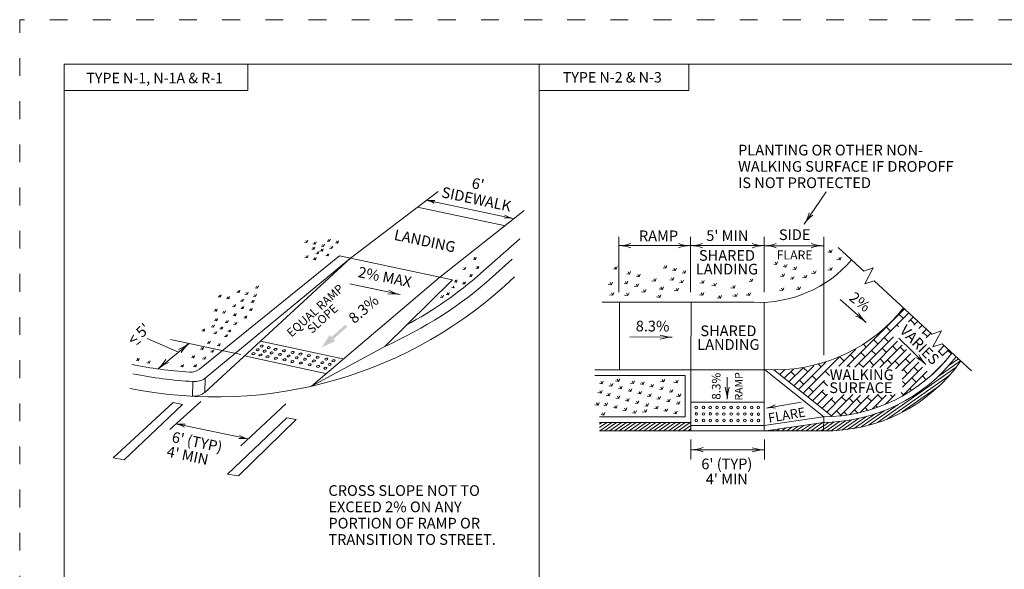
# Model space of a CAD drawing. Extents: x 0 to 8.5, y 0 to 11.
# Drawn here: x 0 to 5.5, y 7.9 to 11 of the extents above; entities that cross this region are included whole.
import ezdxf
from ezdxf.enums import TextEntityAlignment as Align

# ---------------------------------------------------------------- set-up
doc = ezdxf.new("R2010")
doc.units = 0
doc.header["$MEASUREMENT"] = 0
doc.linetypes.add('DGN Style 1', pattern=[0.142096, 0, -0.142096])
doc.layers.add('SHEET BORDER', color=7, linetype='Continuous', lineweight=40)
doc.layers.add('SHEET TRIM BORDER', color=7, linetype='DGN Style 1', lineweight=0)
doc.styles.add('Style-Arial', font='arial.ttf')
doc.styles.add('Style-Arial I -0.52360', font='arial.ttf')
doc.styles.add('Style-Arial I 0.52360', font='arial.ttf', dxfattribs={"oblique": 30})

# ---------------------------------------------------------------- blocks, each defined once
blk = doc.blocks.new('ARW')
at = {"color": 0, "linetype": 'ByBlock', "lineweight": -2, "flags": 128}
blk.add_lwpolyline([(-0.536, -0.094, -0.084783), (0, 0), (0, 0, -0.084783), (-0.536, 0.094)], format="xyb", dxfattribs=at)

msp = doc.modelspace()

# ---------------------------------------------------------------- hatches: boundary and pattern name
at = {"linetype": 'Continuous', "lineweight": 0}
msp.add_hatch(color=7, dxfattribs=at).paths.add_polyline_path([(1.6961, 9.162), (1.74, 9.2314), (1.7502, 9.2198), (1.8275, 9.288), (1.838, 9.2761), (1.7606, 9.2081), (1.7709, 9.1964)])

# ---------------------------------------------------------------- linework, layer by layer
at = {"color": 7, "linetype": 'Continuous', "lineweight": 0}
for p, q in [((2.9165, 4.9574), (2.9165, 10.75)), ((1.8567, 9.6618), (2.3482, 10.0369)), ((4.526, 10.0345), (4.4032, 9.8534)), ((2.2322, 9.9484), (2.7274, 9.8438)), ((2.2831, 9.9878), (2.7677, 9.8852)), ((2.3585, 9.5557), (2.8325, 9.9295)), ((1.6124, 9.7509), (1.5989, 9.7525)), ((1.6057, 9.7617), (1.6124, 9.7509)), ((1.6124, 9.7509), (1.6169, 9.7637)), ((1.659, 9.7402), (1.6455, 9.7418)), ((1.6523, 9.7509), (1.659, 9.7402)), ((1.659, 9.7402), (1.6634, 9.7529)), ((1.7061, 9.7278), (1.6927, 9.7294)), ((1.6994, 9.7386), (1.7061, 9.7278)), ((1.7061, 9.7278), (1.7106, 9.7406)), ((1.7392, 9.7568), (1.7257, 9.7584)), ((1.7325, 9.7676), (1.7392, 9.7568)), ((1.7392, 9.7568), (1.7437, 9.7696)), ((1.746, 9.7278), (1.7527, 9.717)), ((1.7527, 9.717), (1.7572, 9.7298)), ((1.7858, 9.7461), (1.7723, 9.7476)), ((1.7791, 9.7568), (1.7858, 9.7461)), ((1.7858, 9.7461), (1.7902, 9.7588)), ((2.5889, 9.5774), (2.8082, 9.7707)), ((3.363, 9.7817), (3.363, 9.472)), ((3.363, 9.7324), (3.7648, 9.7324)), ((3.7273, 9.7324), (4.1792, 9.7324)), ((3.7648, 9.7817), (3.7648, 9.472)), ((4.1792, 9.7817), (4.1792, 9.472)), ((4.1792, 9.7323), (4.511, 9.7323)), ((4.5135, 9.7811), (4.5135, 9.1189)), ((1.0086, 9.0393), (1.7958, 9.6747)), ((1.6071, 9.675), (1.6139, 9.6642)), ((1.6139, 9.6642), (1.6183, 9.677)), ((1.6524, 9.712), (1.639, 9.7136)), ((1.6457, 9.7228), (1.6524, 9.712)), ((1.6524, 9.712), (1.657, 9.7248)), ((1.6755, 9.6868), (1.6621, 9.6884)), ((1.6692, 9.6968), (1.6755, 9.6868)), ((1.6755, 9.6868), (1.6799, 9.6993)), ((1.699, 9.7012), (1.6856, 9.7028)), ((1.6923, 9.712), (1.699, 9.7012)), ((1.699, 9.7012), (1.7035, 9.714)), ((1.7317, 9.6748), (1.7183, 9.6764)), ((1.7254, 9.6848), (1.7317, 9.6748)), ((1.7317, 9.6748), (1.736, 9.6873)), ((1.7527, 9.717), (1.7392, 9.7186)), ((1.7958, 9.6747), (2.3585, 9.5557)), ((4.5545, 9.6944), (4.5464, 9.7076)), ((4.5949, 9.7221), (4.7378, 9.5899)), ((1.0399, 8.9094), (1.8567, 9.6618)), ((1.0419, 8.9887), (1.8567, 9.6618)), ((1.6139, 9.6642), (1.6004, 9.6658)), ((1.6604, 9.6535), (1.647, 9.655)), ((1.6537, 9.6642), (1.6604, 9.6535)), ((1.6604, 9.6535), (1.6649, 9.6662)), ((2.5586, 9.6555), (2.5452, 9.657)), ((2.5519, 9.6662), (2.5586, 9.6555)), ((2.5586, 9.6555), (2.5631, 9.6682)), ((2.5732, 9.6044), (2.5777, 9.6172)), ((2.6543, 9.5568), (2.7646, 9.6572)), ((3.6188, 9.6194), (3.6262, 9.6066)), ((3.6262, 9.6066), (3.6319, 9.6213)), ((4.2474, 9.6269), (4.2332, 9.6291)), ((4.24, 9.6398), (4.2474, 9.6269)), ((4.2474, 9.6269), (4.2531, 9.6417)), ((4.2938, 9.6253), (4.3012, 9.6125)), ((4.3012, 9.6125), (4.307, 9.6272)), ((4.6055, 9.6522), (4.5974, 9.6653)), ((2.4989, 9.5994), (2.4855, 9.601)), ((2.4923, 9.6101), (2.4989, 9.5994)), ((2.4989, 9.5994), (2.5035, 9.6122)), ((2.5358, 9.5598), (2.5224, 9.5613)), ((2.5292, 9.5705), (2.5358, 9.5598)), ((2.5358, 9.5598), (2.5403, 9.5725)), ((2.5732, 9.6044), (2.5598, 9.606)), ((2.5665, 9.6152), (2.5732, 9.6044)), ((3.3478, 9.5998), (3.3336, 9.602)), ((3.3404, 9.6126), (3.3478, 9.5998)), ((3.3478, 9.5998), (3.3535, 9.6145)), ((3.423, 9.5726), (3.4074, 9.575)), ((3.4156, 9.5854), (3.423, 9.5726)), ((3.423, 9.5726), (3.4288, 9.5873)), ((3.4695, 9.571), (3.4769, 9.5582)), ((3.4769, 9.5582), (3.4826, 9.5729)), ((3.6262, 9.6066), (3.612, 9.6088)), ((3.68, 9.5922), (3.6644, 9.5945)), ((3.6726, 9.605), (3.68, 9.5922)), ((3.68, 9.5922), (3.6858, 9.6069)), ((3.7339, 9.5777), (3.7183, 9.5801)), ((3.7265, 9.5905), (3.7339, 9.5777)), ((3.7339, 9.5777), (3.7396, 9.5924)), ((4.2794, 9.5715), (4.2868, 9.5587)), ((4.3012, 9.6125), (4.2856, 9.6149)), ((4.2868, 9.5587), (4.2925, 9.5734)), ((4.3551, 9.5981), (4.3395, 9.6005)), ((4.3477, 9.6109), (4.3551, 9.5981)), ((4.3551, 9.5981), (4.3608, 9.6128)), ((4.4131, 9.5526), (4.405, 9.5658)), ((4.4641, 9.5757), (4.456, 9.5889)), ((4.5553, 9.594), (4.5472, 9.6071)), ((4.7378, 9.5899), (4.7914, 9.6074)), ((4.7914, 9.6074), (4.7429, 9.518)), ((1.3351, 9.4944), (1.3396, 9.5071)), ((1.6388, 8.944), (2.3585, 9.5557)), ((1.8526, 9.5178), (2.136, 9.4578)), ((2.4288, 9.5399), (2.0489, 9.1675)), ((2.3585, 9.5557), (2.4288, 9.5399)), ((2.4519, 9.5283), (2.4385, 9.5299)), ((2.4452, 9.539), (2.4519, 9.5283)), ((2.4519, 9.5283), (2.4564, 9.541)), ((2.4984, 9.5175), (2.4851, 9.5191)), ((2.4918, 9.5282), (2.4984, 9.5175)), ((2.4984, 9.5175), (2.503, 9.5303)), ((3.3227, 9.5127), (3.3147, 9.5259)), ((3.4086, 9.5188), (3.393, 9.5212)), ((3.4012, 9.5316), (3.4086, 9.5188)), ((3.4086, 9.5188), (3.4144, 9.5335)), ((3.4686, 9.5023), (3.4605, 9.5155)), ((3.4769, 9.5582), (3.4613, 9.5606)), ((3.5666, 9.5326), (3.5586, 9.5458)), ((3.6656, 9.5383), (3.65, 9.5407)), ((3.6582, 9.5511), (3.6656, 9.5383)), ((3.6656, 9.5383), (3.6713, 9.553)), ((3.7194, 9.5239), (3.7038, 9.5263)), ((3.712, 9.5367), (3.7194, 9.5239)), ((3.7194, 9.5239), (3.7252, 9.5386)), ((3.8368, 9.5215), (3.8288, 9.5347)), ((3.9046, 9.5063), (3.8965, 9.5195)), ((4.0106, 9.4936), (4.0025, 9.5067)), ((4.1103, 9.5315), (4.0947, 9.5339)), ((4.1029, 9.5443), (4.1103, 9.5315)), ((4.1103, 9.5315), (4.116, 9.5462)), ((4.2868, 9.5587), (4.2712, 9.5611)), ((4.3406, 9.5443), (4.325, 9.5466)), ((4.3332, 9.5571), (4.3406, 9.5443)), ((4.3406, 9.5443), (4.3464, 9.559)), ((4.4973, 9.5078), (4.5135, 9.5192)), ((4.7429, 9.518), (4.7965, 9.5356)), ((4.7965, 9.5356), (5.12, 9.2361)), ((1.1206, 9.4551), (1.1273, 9.4444)), ((1.1273, 9.4444), (1.1317, 9.4572)), ((1.2312, 9.4694), (1.2177, 9.471)), ((1.2249, 9.4794), (1.2312, 9.4694)), ((1.2312, 9.4694), (1.2355, 9.4819)), ((1.2777, 9.4586), (1.2643, 9.4602)), ((1.271, 9.4693), (1.2777, 9.4586)), ((1.2777, 9.4586), (1.2822, 9.4714)), ((1.3175, 9.4586), (1.3243, 9.4478)), ((1.3351, 9.4944), (1.3216, 9.4959)), ((1.3243, 9.4478), (1.3288, 9.4606)), ((1.3283, 9.5051), (1.3351, 9.4944)), ((1.9432, 9.4986), (2.136, 9.4578)), ((2.3669, 9.4525), (2.3737, 9.4417)), ((2.3737, 9.4417), (2.3781, 9.4545)), ((2.4064, 9.4574), (2.393, 9.459)), ((2.3997, 9.4682), (2.4064, 9.4574)), ((2.4064, 9.4574), (2.4109, 9.4702)), ((2.4391, 9.4951), (2.4257, 9.4967)), ((2.4325, 9.5058), (2.4391, 9.4951)), ((3.3291, 9.4537), (3.321, 9.4669)), ((3.4144, 9.4521), (3.4063, 9.4653)), ((3.5092, 9.4712), (3.5012, 9.4844)), ((3.5937, 9.4417), (3.5857, 9.4549)), ((3.6073, 9.4872), (3.5992, 9.5004)), ((3.6926, 9.4784), (3.6845, 9.4916)), ((3.8336, 9.4537), (3.8256, 9.4669)), ((4.0225, 9.4473), (4.0145, 9.4605)), ((4.0967, 9.4529), (4.0886, 9.4661)), ((4.284, 9.48), (4.2759, 9.4932)), ((4.3764, 9.4856), (4.3683, 9.4988)), ((1.1273, 9.4444), (1.1138, 9.4459)), ((1.1738, 9.4336), (1.1604, 9.4352)), ((1.1672, 9.4444), (1.1738, 9.4336)), ((1.1738, 9.4336), (1.1783, 9.4464)), ((1.2014, 9.3997), (1.2076, 9.3896)), ((1.2076, 9.3896), (1.212, 9.4021)), ((1.2531, 9.4201), (1.2396, 9.4217)), ((1.2464, 9.4308), (1.2531, 9.4201)), ((1.2531, 9.4201), (1.2576, 9.4328)), ((1.3115, 9.4146), (1.2981, 9.4162)), ((1.3048, 9.4254), (1.3115, 9.4146)), ((1.3243, 9.4478), (1.3108, 9.4494)), ((1.3115, 9.4146), (1.316, 9.4274)), ((2.3737, 9.4417), (2.3602, 9.4433)), ((3.2695, 9.415), (3.8095, 9.415)), ((3.3664, 9.036), (3.3664, 9.415)), ((3.7676, 9.0361), (3.7682, 9.415)), ((3.8095, 9.415), (4.1216, 9.415)), ((3.9333, 9.4369), (3.9252, 9.4501)), ((4.1791, 9.0367), (4.1792, 9.4156)), ((4.6056, 9.4296), (4.7511, 9.3019)), ((1.1038, 9.3646), (1.0903, 9.3662)), ((1.0971, 9.3754), (1.1038, 9.3646)), ((1.1038, 9.3646), (1.1083, 9.3774)), ((1.1503, 9.3539), (1.1368, 9.3555)), ((1.1436, 9.3646), (1.1503, 9.3539)), ((1.1503, 9.3539), (1.1548, 9.3666)), ((1.2076, 9.3896), (1.1942, 9.3912)), ((1.2045, 9.3493), (1.2112, 9.3385)), ((1.2112, 9.3385), (1.2157, 9.3513)), ((1.2542, 9.3789), (1.2408, 9.3804)), ((1.2475, 9.3896), (1.2542, 9.3789)), ((1.2542, 9.3789), (1.2586, 9.3916)), ((1.3007, 9.3681), (1.2873, 9.3697)), ((1.294, 9.3788), (1.3007, 9.3681)), ((1.3007, 9.3681), (1.3052, 9.3808)), ((4.6435, 9.0549), (4.9654, 9.3768)), ((4.6877, 9.0515), (4.9911, 9.3549)), ((4.96, 9.3237), (4.9367, 9.347)), ((1.0816, 9.2861), (1.0883, 9.2754)), ((1.0883, 9.2754), (1.0928, 9.2881)), ((1.1066, 9.3113), (1.0932, 9.3129)), ((1.0999, 9.322), (1.1066, 9.3113)), ((1.1066, 9.3113), (1.1111, 9.324)), ((1.1669, 9.3005), (1.1534, 9.3021)), ((1.1606, 9.3106), (1.1669, 9.3005)), ((1.1669, 9.3005), (1.1713, 9.313)), ((1.2112, 9.3385), (1.1977, 9.3401)), ((1.2134, 9.2897), (1.2, 9.2913)), ((1.2067, 9.3005), (1.2134, 9.2897)), ((1.2134, 9.2897), (1.2179, 9.3025)), ((1.2708, 9.3255), (1.2573, 9.327)), ((1.2641, 9.3362), (1.2708, 9.3255)), ((1.2708, 9.3255), (1.2752, 9.3383)), ((4.933, 9.2793), (4.9243, 9.288)), ((4.9889, 9.305), (5.0162, 9.3323)), ((5.0245, 9.2917), (5.0007, 9.3155)), ((5.0182, 9.2867), (5.0405, 9.309)), ((5.0467, 9.2675), (5.0653, 9.2862)), ((1.0355, 9.2523), (1.0221, 9.2538)), ((1.0288, 9.263), (1.0355, 9.2523)), ((1.0355, 9.2523), (1.04, 9.265)), ((1.0883, 9.2754), (1.0749, 9.277)), ((1.1018, 9.2379), (1.0884, 9.2395)), ((1.0951, 9.2486), (1.1018, 9.2379)), ((1.1018, 9.2379), (1.1063, 9.2506)), ((1.1361, 9.265), (1.1227, 9.2666)), ((1.1294, 9.2757), (1.1361, 9.265)), ((1.1361, 9.265), (1.1406, 9.2778)), ((1.1563, 9.2327), (1.163, 9.222)), ((1.163, 9.222), (1.1675, 9.2347)), ((1.1815, 9.2483), (1.1681, 9.2499)), ((1.1748, 9.259), (1.1815, 9.2483)), ((1.1815, 9.2483), (1.186, 9.261)), ((4.8885, 9.2523), (4.8653, 9.2755)), ((5.0658, 9.239), (5.0904, 9.2636)), ((5.0958, 9.2221), (5.072, 9.2459)), ((5.0872, 9.2153), (5.1137, 9.2418)), ((5.12, 9.2361), (5.1736, 9.2537)), ((5.1736, 9.2537), (5.1251, 9.1642)), ((0.8916, 9.1353), (0.7159, 9.212)), ((0.7769, 9.0406), (0.9507, 9.1842)), ((0.8466, 9.2063), (1.2407, 9.1225)), ((1.066, 9.1845), (1.0525, 9.1861)), ((1.0592, 9.1952), (1.066, 9.1845)), ((1.066, 9.1845), (1.0705, 9.1972)), ((1.115, 9.1808), (1.1218, 9.1701)), ((1.1218, 9.1701), (1.1262, 9.1829)), ((1.163, 9.222), (1.1496, 9.2235)), ((1.3515, 9.1964), (1.8136, 9.0981)), ((3.4253, 9.2202), (3.6624, 9.2188)), ((4.7318, 9.0479), (4.9049, 9.221)), ((4.7522, 9.1638), (4.7357, 9.1803)), ((4.7805, 9.0489), (4.9276, 9.196)), ((4.8171, 9.1808), (4.7938, 9.2041)), ((4.8766, 9.1927), (4.8528, 9.2166)), ((4.9346, 9.214), (5.0866, 9.0658)), ((5.1251, 9.1642), (5.1787, 9.1818)), ((5.1787, 9.1818), (5.3432, 9.0296)), ((1.0277, 9.1502), (1.0143, 9.1518)), ((1.021, 9.1609), (1.0277, 9.1502)), ((1.0277, 9.1502), (1.0322, 9.1629)), ((1.0843, 9.1342), (1.0709, 9.1358)), ((1.0776, 9.145), (1.0843, 9.1342)), ((1.0843, 9.1342), (1.0888, 9.147)), ((1.1218, 9.1701), (1.1083, 9.1717)), ((2.0489, 9.1675), (1.6388, 8.944)), ((4.5971, 9.0562), (4.6927, 9.1517)), ((4.6861, 9.0975), (4.6639, 9.1196)), ((4.7456, 9.1094), (4.7221, 9.1329)), ((4.8052, 9.1213), (4.7814, 9.1451)), ((4.8277, 9.0486), (4.9528, 9.1736)), ((4.8647, 9.1332), (4.8409, 9.157)), ((4.8689, 9.042), (4.9773, 9.1505)), ((4.9243, 9.1451), (4.9005, 9.1689)), ((4.9165, 9.042), (5.0021, 9.1276)), ((4.9659, 9.1391), (4.9421, 9.163)), ((5.1546, 9.1373), (5.189, 9.1717)), ((5.1803, 9.1164), (5.1564, 9.1402)), ((5.1787, 9.1137), (5.2138, 9.1488)), ((5.2298, 9.1254), (5.2101, 9.1451)), ((0.6665, 9.088), (0.653, 9.0896)), ((0.6597, 9.0987), (0.6665, 9.088)), ((0.6665, 9.088), (0.6709, 9.1007)), ((0.727, 9.0736), (0.7136, 9.0752)), ((0.7203, 9.0843), (0.727, 9.0736)), ((0.727, 9.0736), (0.7315, 9.0864)), ((0.9153, 9.0521), (0.9198, 9.0648)), ((0.9775, 9.1031), (0.9641, 9.1047)), ((0.9708, 9.1139), (0.9775, 9.1031)), ((0.9775, 9.1031), (0.982, 9.1159)), ((0.9879, 9.0529), (0.9923, 9.0656)), ((1.0397, 9.0952), (1.0262, 9.0968)), ((1.0329, 9.1059), (1.0397, 9.0952)), ((1.0397, 9.0952), (1.0441, 9.1079)), ((1.2626, 9.1146), (1.7159, 9.015)), ((4.3711, 8.9254), (4.5251, 9.0793)), ((4.3976, 8.9043), (4.6013, 9.1079)), ((4.4975, 9.0537), (4.4844, 9.0668)), ((4.6255, 9.0866), (4.6048, 9.1073)), ((4.7337, 9.0498), (4.7099, 9.0736)), ((4.7933, 9.0617), (4.7694, 9.0855)), ((4.8528, 9.0736), (4.829, 9.0974)), ((4.8945, 9.0677), (4.8707, 9.0915)), ((4.9362, 9.0617), (4.9124, 9.0855)), ((4.9521, 9.03), (5.0238, 9.1017)), ((4.9534, 8.9837), (5.0476, 9.0779)), ((4.9957, 9.0736), (4.9719, 9.0974)), ((5.1168, 9.0042), (5.1984, 9.0858)), ((5.1532, 8.9967), (5.2811, 9.0863)), ((5.1815, 9.0665), (5.1803, 9.0677)), ((5.215, 9.0593), (5.269, 9.0971)), ((5.2535, 9.1055), (5.2556, 9.107)), ((0.9153, 9.0521), (0.9019, 9.0537)), ((0.9086, 9.0628), (0.9153, 9.0521)), ((0.9879, 9.0529), (0.9744, 9.0545)), ((0.9811, 9.0636), (0.9879, 9.0529)), ((3.228, 9.0361), (4.1791, 9.0361)), ((3.7671, 8.6937), (3.7676, 9.0361)), ((4.179, 8.6936), (4.1791, 9.036)), ((4.1791, 9.0367), (4.243, 9.036)), ((4.1806, 9.0367), (4.5135, 8.7717)), ((4.2326, 9.0357), (4.5565, 8.7778)), ((4.2681, 9.0108), (4.2943, 9.037)), ((4.2915, 8.9887), (4.3426, 9.0398)), ((4.3181, 8.9676), (4.3981, 9.0477)), ((4.3526, 9.0022), (4.3289, 9.0258)), ((4.3446, 8.9465), (4.4571, 9.059)), ((4.4212, 9.0257), (4.4004, 9.0464)), ((4.5454, 9.0044), (4.5216, 9.0282)), ((4.6619, 9.0501), (4.6503, 9.0618)), ((4.8141, 8.74), (5.2572, 9.0503)), ((4.9514, 8.8864), (5.0929, 9.0279)), ((4.9559, 8.9386), (5.0683, 9.051)), ((4.9838, 9.0141), (4.96, 9.0379)), ((5.0434, 9.026), (5.0195, 9.0498)), ((5.1469, 9.0297), (5.1446, 9.0319)), ((0.9713, 8.9704), (0.9692, 8.8871)), ((1.0399, 8.9094), (1.0419, 8.9887)), ((3.228, 9.0045), (3.7351, 9.0045)), ((3.269, 8.9579), (3.2548, 8.9601)), ((3.2616, 8.9707), (3.269, 8.9579)), ((3.269, 8.9579), (3.2747, 8.9726)), ((3.3154, 8.9563), (3.3228, 8.9435)), ((3.3228, 8.9435), (3.3286, 8.9582)), ((3.3622, 8.971), (3.3541, 8.9842)), ((3.4455, 8.9587), (3.4374, 8.9719)), ((3.4988, 8.9541), (3.4832, 8.9564)), ((3.4914, 8.9669), (3.4988, 8.9541)), ((3.4988, 8.9541), (3.5045, 8.9688)), ((3.5526, 8.9396), (3.5584, 8.9543)), ((3.6149, 8.9683), (3.6069, 8.9815)), ((3.6905, 8.9633), (3.6825, 8.9765)), ((3.7351, 8.7726), (3.7351, 9.0045)), ((3.9713, 8.8706), (3.9713, 8.9938)), ((4.4003, 8.9545), (4.3764, 8.9784)), ((4.4241, 8.8832), (4.5166, 8.9757)), ((4.4715, 8.9795), (4.4487, 9.0022)), ((4.5335, 8.9463), (4.5097, 8.9701)), ((4.8685, 8.7588), (5.2216, 9.0061)), ((4.9719, 8.9545), (4.9554, 8.971)), ((5.0314, 8.9664), (5.0076, 8.9903)), ((5.0889, 8.9805), (5.0672, 9.0022)), ((3.2647, 8.905), (3.2566, 8.9181)), ((3.301, 8.9025), (3.3084, 8.8897)), ((3.3228, 8.9435), (3.3072, 8.9459)), ((3.3084, 8.8897), (3.3142, 8.9044)), ((3.3767, 8.9291), (3.3611, 8.9315)), ((3.3693, 8.9419), (3.3767, 8.9291)), ((3.3767, 8.9291), (3.3824, 8.9438)), ((3.4305, 8.9147), (3.4149, 8.917)), ((3.4231, 8.9274), (3.4305, 8.9147)), ((3.4305, 8.9147), (3.4362, 8.9293)), ((3.4843, 8.9002), (3.4688, 8.9026)), ((3.4769, 8.913), (3.4843, 8.9002)), ((3.4843, 8.9002), (3.4901, 8.9149)), ((3.5308, 8.8986), (3.5382, 8.8858)), ((3.5526, 8.9396), (3.537, 8.942)), ((3.5382, 8.8858), (3.5439, 8.9005)), ((3.5452, 8.9525), (3.5526, 8.9396)), ((3.6065, 8.9252), (3.5909, 8.9276)), ((3.5991, 8.938), (3.6065, 8.9252)), ((3.6065, 8.9252), (3.6122, 8.9399)), ((3.6603, 8.9108), (3.6447, 8.9132)), ((3.6529, 8.9236), (3.6603, 8.9108)), ((3.6603, 8.9108), (3.666, 8.9255)), ((3.7046, 8.8854), (3.6966, 8.8986)), ((4.4532, 8.9123), (4.4294, 8.9361)), ((4.4507, 8.862), (4.5123, 8.9237)), ((4.4772, 8.8409), (4.535, 8.8987)), ((4.5271, 8.8895), (4.5033, 8.9133)), ((4.7162, 8.7941), (4.8208, 8.8987)), ((4.96, 8.895), (4.947, 8.9079)), ((4.954, 8.7995), (5.1635, 8.9461)), ((5.0066, 8.9199), (4.9957, 8.9307)), ((1.0172, 8.8588), (0.8423, 8.7011)), ((1.4944, 8.8444), (1.2407, 8.6093)), ((3.2465, 8.8371), (3.2384, 8.8503)), ((3.2866, 8.8486), (3.294, 8.8358)), ((3.3084, 8.8897), (3.2928, 8.892)), ((3.294, 8.8358), (3.2997, 8.8505)), ((3.3622, 8.8752), (3.3466, 8.8776)), ((3.3549, 8.888), (3.3622, 8.8752)), ((3.3622, 8.8752), (3.368, 8.8899)), ((3.4161, 8.8608), (3.4005, 8.8632)), ((3.4087, 8.8736), (3.4161, 8.8608)), ((3.4161, 8.8608), (3.4218, 8.8755)), ((3.4699, 8.8464), (3.4543, 8.8488)), ((3.4625, 8.8592), (3.4699, 8.8464)), ((3.4699, 8.8464), (3.4757, 8.8611)), ((3.5164, 8.8448), (3.5237, 8.832)), ((3.5382, 8.8858), (3.5226, 8.8882)), ((3.5237, 8.832), (3.5295, 8.8467)), ((3.592, 8.8714), (3.5764, 8.8738)), ((3.5846, 8.8842), (3.592, 8.8714)), ((3.592, 8.8714), (3.5978, 8.8861)), ((3.6459, 8.857), (3.6303, 8.8593)), ((3.6385, 8.8697), (3.6459, 8.857)), ((3.6459, 8.857), (3.6516, 8.8716)), ((3.6997, 8.8425), (3.6841, 8.8449)), ((3.6923, 8.8553), (3.6997, 8.8425)), ((3.6997, 8.8425), (3.7054, 8.8572)), ((3.7673, 8.8538), (4.1791, 8.8538)), ((4.1912, 8.8215), (4.3865, 8.855)), ((4.5037, 8.8198), (4.5651, 8.8812)), ((4.5302, 8.7987), (4.6283, 8.8968)), ((4.5789, 8.8474), (4.5551, 8.8712)), ((4.5568, 8.7776), (4.6756, 8.8964)), ((4.6026, 8.7757), (4.7199, 8.8931)), ((4.6384, 8.8593), (4.6146, 8.8831)), ((4.6801, 8.8533), (4.6563, 8.8771)), ((4.6573, 8.7829), (4.769, 8.8945)), ((4.7218, 8.8474), (4.698, 8.8712)), ((4.7814, 8.8593), (4.7575, 8.8831)), ((4.7853, 8.8156), (4.8643, 8.8945)), ((4.8409, 8.8712), (4.8171, 8.895)), ((4.8605, 8.8432), (4.9144, 8.8971)), ((4.8666, 8.8454), (4.8647, 8.8474)), ((4.9005, 8.8831), (4.8879, 8.8957)), ((3.2722, 8.7948), (3.2796, 8.782)), ((3.294, 8.8358), (3.2784, 8.8382)), ((3.2796, 8.782), (3.2853, 8.7967)), ((3.3478, 8.8214), (3.3322, 8.8238)), ((3.3404, 8.8342), (3.3478, 8.8214)), ((3.3478, 8.8214), (3.3536, 8.8361)), ((3.4017, 8.807), (3.3861, 8.8094)), ((3.3943, 8.8198), (3.4017, 8.807)), ((3.4017, 8.807), (3.4074, 8.8217)), ((3.4555, 8.7926), (3.4399, 8.7949)), ((3.4481, 8.8054), (3.4555, 8.7926)), ((3.4555, 8.7926), (3.4613, 8.8073)), ((3.5147, 8.7979), (3.5067, 8.8111)), ((3.5237, 8.832), (3.5082, 8.8343)), ((3.5776, 8.8175), (3.562, 8.8199)), ((3.5702, 8.8303), (3.5776, 8.8175)), ((3.5776, 8.8175), (3.5833, 8.8322)), ((3.6314, 8.8031), (3.6158, 8.8055)), ((3.624, 8.8159), (3.6314, 8.8031)), ((3.6314, 8.8031), (3.6372, 8.8178)), ((3.6853, 8.7887), (3.6697, 8.7911)), ((3.6779, 8.8015), (3.6853, 8.7887)), ((3.6853, 8.7887), (3.691, 8.8034)), ((4.6087, 8.7819), (4.5848, 8.8057)), ((4.645, 8.7813), (4.6265, 8.7997)), ((4.6809, 8.7046), (4.803, 8.7901)), ((4.7066, 8.7911), (4.6861, 8.8116)), ((4.7241, 8.7155), (4.853, 8.8058)), ((4.7611, 8.8081), (4.7456, 8.8235)), ((4.7646, 8.7246), (4.9302, 8.8406)), ((4.8146, 8.826), (4.8052, 8.8355)), ((0.8778, 8.7331), (1.2824, 8.6479)), ((3.2548, 8.7726), (3.7351, 8.7726)), ((3.2548, 8.741), (3.7671, 8.741)), ((3.2548, 8.7317), (3.2681, 8.741)), ((3.2548, 8.7125), (3.2956, 8.741)), ((3.2555, 8.6937), (3.3232, 8.741)), ((3.2796, 8.782), (3.264, 8.7844)), ((3.283, 8.6937), (3.3507, 8.741)), ((3.3106, 8.6937), (3.3782, 8.741)), ((3.3381, 8.6937), (3.4057, 8.741)), ((3.3656, 8.6937), (3.4333, 8.741)), ((3.3932, 8.6937), (3.4608, 8.741)), ((3.4207, 8.6937), (3.4883, 8.741)), ((3.4482, 8.6937), (3.5159, 8.741)), ((3.4757, 8.6937), (3.5434, 8.741)), ((3.5033, 8.6937), (3.5709, 8.741)), ((3.5308, 8.6937), (3.5984, 8.741)), ((3.5583, 8.6937), (3.626, 8.741)), ((3.5859, 8.6937), (3.6535, 8.741)), ((3.6134, 8.6937), (3.6811, 8.741)), ((3.6409, 8.6937), (3.7086, 8.741)), ((3.6684, 8.6937), (3.7361, 8.741)), ((3.696, 8.6937), (3.7636, 8.741)), ((4.179, 8.7243), (4.5107, 8.7725)), ((4.1889, 8.6936), (4.5118, 8.7408)), ((4.4165, 8.695), (4.4732, 8.7346)), ((4.4443, 8.6951), (4.5078, 8.7396)), ((4.5135, 8.7717), (4.5117, 8.6936)), ((4.5135, 8.703), (4.5708, 8.7431)), ((4.5135, 8.7223), (4.5403, 8.7411)), ((4.5298, 8.6951), (4.6024, 8.746)), ((4.5564, 8.6945), (4.6349, 8.7495)), ((4.5838, 8.6944), (4.6698, 8.7546)), ((4.6142, 8.6964), (4.7081, 8.7622)), ((4.6474, 8.7004), (4.7545, 8.7754)), ((3.2548, 8.6937), (3.7671, 8.6937)), ((3.7235, 8.6937), (3.7671, 8.7242)), ((3.751, 8.6937), (3.7671, 8.7049)), ((3.7671, 8.7243), (4.179, 8.7243)), ((3.7671, 8.6936), (4.179, 8.6936)), ((4.179, 8.6936), (4.5062, 8.6936)), ((4.1887, 8.6936), (4.1889, 8.6936)), ((4.1944, 8.6936), (4.1958, 8.6946)), ((4.2222, 8.6938), (4.2305, 8.6996)), ((4.2499, 8.6939), (4.2651, 8.7046)), ((4.2777, 8.6941), (4.2998, 8.7096)), ((4.3055, 8.6943), (4.3345, 8.7146)), ((4.3332, 8.6944), (4.3691, 8.7196)), ((4.361, 8.6946), (4.4038, 8.7246)), ((4.3888, 8.6948), (4.4385, 8.7296)), ((4.4721, 8.6953), (4.5135, 8.7243)), ((4.4998, 8.6954), (4.5135, 8.705)), ((3.768, 8.6448), (3.768, 8.5329)), ((4.1798, 8.6443), (4.1798, 8.5324)), ((3.768, 8.5869), (4.1798, 8.5869))]:
    msp.add_line(p, q, dxfattribs=at)
at = {"color": 7, "linetype": 'Continuous', "lineweight": 0, "flags": 128}
for points in [[(0.25, 10.6024), (1.2806, 10.6024), (1.2806, 10.75), (0.25, 10.75), (0.25, 10.6024)], [(2.9165, 10.6024), (3.7566, 10.6024), (3.7566, 10.75), (2.9165, 10.75), (2.9165, 10.6024)], [(0.5244, 8.5422), (0.8613, 8.8522), (0.9135, 8.8421), (0.5862, 8.5316), (0.5244, 8.5422)], [(1.1664, 8.451), (1.4991, 8.7656), (1.5515, 8.7562), (1.2283, 8.4413), (1.1664, 8.451)]]:
    msp.add_lwpolyline(points, close=True, dxfattribs=at)
for points in [[(2.3308, 9.986, -0.084783), (2.2836, 9.9876), (2.2836, 9.9876, -0.084783), (2.3274, 9.97)], [(2.7205, 9.8869, -0.084783), (2.7677, 9.8853), (2.7677, 9.8852, -0.084783), (2.7239, 9.9029)], [(4.4313, 9.9162, -0.084783), (4.4032, 9.8534), (4.4032, 9.8535, -0.084783), (4.4511, 9.9028)], [(3.4308, 9.7443, -0.084783), (3.363, 9.7323), (3.363, 9.7324, -0.084783), (3.4308, 9.7204)], [(3.6971, 9.7204, -0.084783), (3.7648, 9.7324), (3.7648, 9.7324, -0.084783), (3.6971, 9.7443)], [(3.8325, 9.7443, -0.084783), (3.7648, 9.7323), (3.7648, 9.7324, -0.084783), (3.8325, 9.7204)], [(4.1115, 9.7204, -0.084783), (4.1792, 9.7324), (4.1792, 9.7323, -0.084783), (4.1115, 9.7443)], [(4.2469, 9.7443, -0.084783), (4.1792, 9.7323), (4.1792, 9.7324, -0.084783), (4.2469, 9.7204)], [(4.4433, 9.7204, -0.084783), (4.511, 9.7323), (4.511, 9.7323, -0.084783), (4.4433, 9.7443)], [(4.6924, 9.3376, -0.084783), (4.7512, 9.3019), (4.7511, 9.3019, -0.084783), (4.7081, 9.3555)], [(3.5946, 9.2072, -0.084783), (3.6624, 9.2188), (3.6624, 9.2188, -0.084783), (3.5947, 9.2311)], [(5.0298, 9.1045, -0.084783), (5.0867, 9.0658), (5.0866, 9.0658, -0.084783), (5.0465, 9.1216)], [(3.9594, 8.9383, -0.084783), (3.9713, 8.8706), (3.9713, 8.8706, -0.084783), (3.9832, 8.9383)], [(4.2398, 8.8389, -0.084783), (4.1912, 8.8215), (4.1912, 8.8215, -0.084783), (4.2428, 8.8213)], [(0.9293, 8.7314, -0.084783), (0.8778, 8.7331), (0.8778, 8.7331, -0.084783), (0.9256, 8.7139)], [(1.2308, 8.6496, -0.084783), (1.2824, 8.6479), (1.2824, 8.6479, -0.084783), (1.2345, 8.6671)], [(3.8358, 8.5993, -0.084783), (3.768, 8.5873), (3.768, 8.5874, -0.084783), (3.8358, 8.5754)], [(4.1121, 8.5749, -0.084783), (4.1798, 8.5869), (4.1798, 8.5868, -0.084783), (4.1121, 8.5988)]]:
    msp.add_lwpolyline(points, format="xyb", dxfattribs=at)
for points in [[(4.5357, 9.6973), (4.5545, 9.6944), (4.5602, 9.7094)], [(4.5867, 9.6551), (4.6055, 9.6522), (4.6112, 9.6671)], [(4.3943, 9.5555), (4.4131, 9.5526), (4.4188, 9.5675)], [(4.4453, 9.5786), (4.4641, 9.5757), (4.4698, 9.5907)], [(4.5365, 9.5968), (4.5553, 9.594), (4.561, 9.6089)], [(3.304, 9.5156), (3.3227, 9.5127), (3.3284, 9.5277)], [(3.4498, 9.5052), (3.4686, 9.5023), (3.4743, 9.5173)], [(3.5479, 9.5355), (3.5666, 9.5326), (3.5723, 9.5476)], [(3.818, 9.5244), (3.8368, 9.5215), (3.8425, 9.5364)], [(3.8858, 9.5092), (3.9046, 9.5063), (3.9103, 9.5213)], [(3.9918, 9.4965), (4.0106, 9.4936), (4.0163, 9.5085)], [(3.3103, 9.4566), (3.3291, 9.4537), (3.3348, 9.4687)], [(3.3956, 9.455), (3.4144, 9.4521), (3.4201, 9.4671)], [(3.4905, 9.4741), (3.5092, 9.4712), (3.5149, 9.4862)], [(3.575, 9.4446), (3.5937, 9.4417), (3.5994, 9.4567)], [(3.5885, 9.4901), (3.6073, 9.4872), (3.613, 9.5022)], [(3.6738, 9.4813), (3.6926, 9.4784), (3.6983, 9.4934)], [(3.8149, 9.4566), (3.8336, 9.4537), (3.8393, 9.4687)], [(3.9145, 9.4398), (3.9333, 9.4369), (3.939, 9.4519)], [(4.0038, 9.4502), (4.0225, 9.4473), (4.0282, 9.4623)], [(4.0779, 9.4558), (4.0967, 9.4529), (4.1024, 9.4679)], [(4.2652, 9.4829), (4.284, 9.48), (4.2897, 9.495)], [(4.3576, 9.4885), (4.3764, 9.4856), (4.3821, 9.5006)], [(3.3434, 8.9739), (3.3622, 8.971), (3.3678, 8.986)], [(3.4267, 8.9616), (3.4455, 8.9587), (3.4512, 8.9737)], [(3.5961, 8.9712), (3.6149, 8.9683), (3.6206, 8.9833)], [(3.6717, 8.9662), (3.6905, 8.9633), (3.6962, 8.9783)], [(3.2459, 8.9079), (3.2647, 8.905), (3.2704, 8.9199)], [(3.6859, 8.8883), (3.7046, 8.8854), (3.7103, 8.9003)], [(3.2277, 8.84), (3.2465, 8.8371), (3.2522, 8.852)], [(3.4959, 8.8008), (3.5147, 8.7979), (3.5204, 8.8129)]]:
    msp.add_lwpolyline(points, dxfattribs=at)
at = {"color": 7, "linetype": 'Continuous', "lineweight": 0}
for centre, radius, start, end in [((4.1507, 10.0998), 0.6855, 267.5695, 319.2277), ((4.526, 9.62), 0.9266, 268.7755, 324.8038), ((0.9608, 9.098), 0.0757, 264.3565, 309.1903), ((0.9821, 9.0743), 0.1045, 265.2182, 304.9594), ((0.9737, 8.996), 0.109, 267.6226, 307.3638)]:
    msp.add_arc(centre, radius, start, end, dxfattribs=at)
at = {"color": 7, "linetype": 'Continuous', "lineweight": 0, "extrusion": (0, 0, -1)}
for centre, radius, start, end in [((-1.0842, 11.2946), 2.2832, 228.7737, 241.6035), ((-1.1007, 11.3077), 2.4242, 226.2301, 281.463), ((-1.1007, 11.3077), 2.3409, 228.4156, 246.1044), ((-4.243, 9.9518), 0.9158, 218.4, 270), ((-4.5062, 9.6884), 0.9169, 217.4782, 270), ((-1.1035, 11.3774), 2.3595, 273.6499, 281.6015), ((-4.5062, 9.6884), 0.9474, 217.6667, 270), ((-1.1028, 11.3233), 2.3566, 273.1495, 281.4396)]:
    msp.add_arc(centre, radius, start, end, dxfattribs=at)
at = {"color": 7, "linetype": 'Continuous', "lineweight": 0}
for centre, major_axis, ratio in [((1.358, 9.1689), (-0.0088, -0.00132), 0.623911), ((1.3126, 9.1272), (-0.0088, -0.00132), 0.623911), ((1.3362, 9.1485), (-0.0088, -0.00132), 0.623911), ((1.3516, 9.1189), (-0.0088, -0.00132), 0.623911), ((1.3753, 9.1403), (-0.0088, -0.00132), 0.623911), ((1.397, 9.1606), (-0.0088, -0.00132), 0.623911), ((1.4144, 9.1304), (-0.0088, -0.00132), 0.623911), ((1.4362, 9.1508), (-0.0088, -0.00132), 0.623911), ((1.4616, 9.1223), (-0.0088, -0.00132), 0.623911), ((1.4833, 9.1426), (-0.0088, -0.00132), 0.623911), ((1.5103, 9.1133), (-0.0088, -0.00132), 0.623911), ((1.532, 9.1337), (-0.0088, -0.00132), 0.623911), ((1.576, 9.1239), (-0.0088, -0.00132), 0.623911), ((1.6232, 9.1158), (-0.0088, -0.00132), 0.623911), ((1.3908, 9.109), (-0.0088, -0.00132), 0.623911), ((1.4379, 9.1009), (-0.0088, -0.00132), 0.623911), ((1.4867, 9.092), (-0.0088, -0.00132), 0.623911), ((1.5307, 9.0822), (-0.0088, -0.00132), 0.623911), ((1.5543, 9.1035), (-0.0088, -0.00132), 0.623911), ((1.5778, 9.074), (-0.0088, -0.00132), 0.623911), ((1.6014, 9.0954), (-0.0088, -0.00132), 0.623911), ((1.6273, 9.0643), (-0.0088, -0.00132), 0.623911), ((1.651, 9.0857), (-0.0088, -0.00132), 0.623911), ((1.6727, 9.1061), (-0.0088, -0.00132), 0.623911), ((1.6989, 9.0759), (-0.0088, -0.00132), 0.623911), ((1.7207, 9.0963), (-0.0088, -0.00132), 0.623911), ((1.7395, 9.0662), (-0.0088, -0.00132), 0.623911), ((1.7612, 9.0866), (-0.0088, -0.00132), 0.623911), ((1.6753, 9.0546), (-0.0088, -0.00132), 0.623911), ((1.7159, 9.0448), (-0.0088, -0.00132), 0.623911), ((3.7972, 8.8246), (-0.00005, 0.00731), 0.9375), ((3.7975, 8.7882), (-0.00005, 0.00731), 0.9375), ((3.838, 8.8242), (-0.00005, 0.00731), 0.9375), ((3.8382, 8.7878), (-0.00005, 0.00731), 0.9375), ((3.8757, 8.8246), (-0.00005, 0.00731), 0.9375), ((3.876, 8.7882), (-0.00005, 0.00731), 0.9375), ((3.9135, 8.8243), (-0.00005, 0.00731), 0.9375), ((3.9138, 8.7878), (-0.00005, 0.00731), 0.9375), ((3.9523, 8.8243), (-0.00005, 0.00731), 0.9375), ((3.9525, 8.7879), (-0.00005, 0.00731), 0.9375), ((3.9933, 8.8242), (-0.00005, 0.00731), 0.9375), ((3.9935, 8.7878), (-0.00005, 0.00731), 0.9375), ((4.0319, 8.8243), (-0.00005, 0.00731), 0.9375), ((4.0321, 8.7879), (-0.00005, 0.00731), 0.9375), ((4.0698, 8.8242), (-0.00005, 0.00731), 0.9375), ((4.0701, 8.7878), (-0.00005, 0.00731), 0.9375), ((4.1085, 8.8241), (-0.00005, 0.00731), 0.9375), ((4.1087, 8.7877), (-0.00005, 0.00731), 0.9375), ((4.1462, 8.8241), (-0.00005, 0.00731), 0.9375), ((4.1464, 8.7877), (-0.00005, 0.00731), 0.9375), ((3.7977, 8.7518), (-0.00005, 0.00731), 0.9375), ((3.8385, 8.7514), (-0.00005, 0.00731), 0.9375), ((3.8763, 8.7518), (-0.00005, 0.00731), 0.9375), ((3.914, 8.7514), (-0.00005, 0.00731), 0.9375), ((3.9528, 8.7515), (-0.00005, 0.00731), 0.9375), ((3.9938, 8.7514), (-0.00005, 0.00731), 0.9375), ((4.0324, 8.7514), (-0.00005, 0.00731), 0.9375), ((4.0703, 8.7513), (-0.00005, 0.00731), 0.9375), ((4.109, 8.7512), (-0.00005, 0.00731), 0.9375), ((4.1467, 8.7512), (-0.00005, 0.00731), 0.9375)]:
    msp.add_ellipse(centre, major_axis=major_axis, ratio=ratio, dxfattribs=at)
at = {"layer": 'SHEET BORDER', "lineweight": 0, "flags": 128}
msp.add_lwpolyline([(8.25, 10.75), (0.25, 10.75), (0.25, 0.25), (8.25, 0.25), (8.25, 10.75)], close=True, dxfattribs=at)
at = {"layer": 'SHEET TRIM BORDER', "lineweight": 0, "flags": 128}
msp.add_lwpolyline([(8.5, 11), (0, 11), (0, 0), (8.5, 0), (8.5, 11)], close=True, dxfattribs=at)

# ---------------------------------------------------------------- block references
at = {"color": 7, "linetype": 'Continuous', "lineweight": 0, "xscale": 0.1263202294921875, "yscale": 0.1263202294921875, "zscale": 0.1263202294921875}
for p, rotation in [((2.136, 9.4578), 348.0518271014839), ((0.9507, 9.1842), 39.30753694199962), ((0.777, 9.0406), 221.7677693602286)]:
    msp.add_blockref('ARW', p, dxfattribs=dict(at, rotation=rotation))

# ---------------------------------------------------------------- texts
at = {"color": 7, "linetype": 'Continuous', "lineweight": 0, "style": 'Style-Arial'}
for s, height, p in [('TYPE N-1, N-1A & R-1', 0.058595, (0.7578, 10.702)), ('TYPE N-2 & N-3', 0.058595, (3.3264, 10.7062)), ('SHARED', 0.06, (3.97, 9.7074)), ('FLARE', 0.0504, (4.3498, 9.7052)), ('LANDING', 0.06, (3.97, 9.6306)), ('SHARED', 0.06, (3.978, 9.2846)), ('LANDING', 0.06, (3.978, 9.2078))]:
    msp.add_text(s, height=height, dxfattribs=at).set_placement(p, align=Align.TOP_CENTER)
for s, p in [('PLANTING OR OTHER NON-', (4.0324, 10.2985)), ('WALKING SURFACE IF DROPOFF', (4.0324, 10.2069)), ('IS NOT PROTECTED', (4.0324, 10.1153)), (' WALKING', (4.5287, 9.0379)), ('SURFACE', (4.5443, 8.9655)), ('CROSS SLOPE NOT TO', (1.7329, 8.3886)), ('EXCEED 2% ON ANY', (1.7329, 8.297)), ('PORTION OF RAMP OR ', (1.7329, 8.2055)), ('TRANSITION TO STREET.', (1.7329, 8.1139))]:
    msp.add_text(s, height=0.06, dxfattribs=at).set_placement(p, align=Align.TOP_LEFT)
at = {"color": 7, "linetype": 'Continuous', "lineweight": 0}
for s, height, rotation, style, oblique, p in [('SIDEWALK', 0.06, 348.0594, 'Style-Arial I 0.52360', 30, (2.5577, 9.9639)), ("6' ", 0.06, 348.0594, 'Style-Arial I 0.52360', 30, (2.5753, 10.0473)), ('LANDING', 0.06, 348.0519, 'Style-Arial I 0.52360', 30, (2.2682, 9.7298)), ('2% MAX', 0.06, 348.7945, 'Style-Arial I 0.52360', 30, (2.0438, 9.5273)), ('EQUAL RAMP', 0.048, 42.1209, 'Style-Arial I -0.52360', 330, (1.6743, 9.3507)), ('SLOPE', 0.048, 42.1209, 'Style-Arial I -0.52360', 330, (1.716, 9.3046)), ('8.3%', 0.06, 40.904, 'Style-Arial I -0.52360', 330, (1.9498, 9.3533)), ("< 5'", 0.06, 42.1976, 'Style-Arial I -0.52360', 330, (0.688, 9.214))]:
    msp.add_text(s, height=height, rotation=rotation, dxfattribs=dict(at, style=style, oblique=oblique)).set_placement(p, align=Align.CENTER)
at = {"color": 7, "linetype": 'Continuous', "lineweight": 0, "style": 'Style-Arial'}
for s, p in [('RAMP', (3.5858, 9.7574)), ("5' MIN", (3.9719, 9.7588)), ('SIDE', (4.3501, 9.7639)), ("6' (TYP)", (3.9692, 8.478)), ("4' MIN", (3.9692, 8.3927))]:
    msp.add_text(s, height=0.06, dxfattribs=at).set_placement(p, align=Align.CENTER)
for s, height, rotation, p in [('2%', 0.06, 321.7482, (4.6982, 9.3937)), ('8.3%', 0.06, 359.6681, (3.5524, 9.2511)), ('VARIES', 0.06, 314.7482, (5.0299, 9.155)), ('FLARE', 0.05292, 9.7609, (4.3101, 8.7562))]:
    msp.add_text(s, height=height, rotation=rotation, dxfattribs=at).set_placement(p, align=Align.CENTER)
at = {"color": 7, "linetype": 'Continuous', "lineweight": 0, "style": 'Style-Arial I -0.52360', "oblique": 330, "width": 1.5}
msp.add_text('-', height=0.06, rotation=39.8043, dxfattribs=at).set_placement((0.6827, 9.1681), align=Align.CENTER)
at = {"color": 7, "linetype": 'Continuous', "lineweight": 0, "style": 'Style-Arial'}
for s, height, p in [('8.3%', 0.048, (3.8856, 8.9436)), ('RAMP', 0.04332, (4.0142, 8.9429))]:
    msp.add_text(s, height=height, rotation=90, dxfattribs=at).set_placement(p, align=Align.TOP_CENTER)
at = {"color": 7, "linetype": 'Continuous', "lineweight": 0, "style": 'Style-Arial I 0.52360', "oblique": 30}
for s, p in [("    6' (TYP)", (0.9603, 8.6384)), ("4' MIN", (0.9427, 8.555))]:
    msp.add_text(s, height=0.06, rotation=348.0594, dxfattribs=at).set_placement(p, align=Align.MIDDLE_CENTER)

doc.saveas('drawing.dxf')
